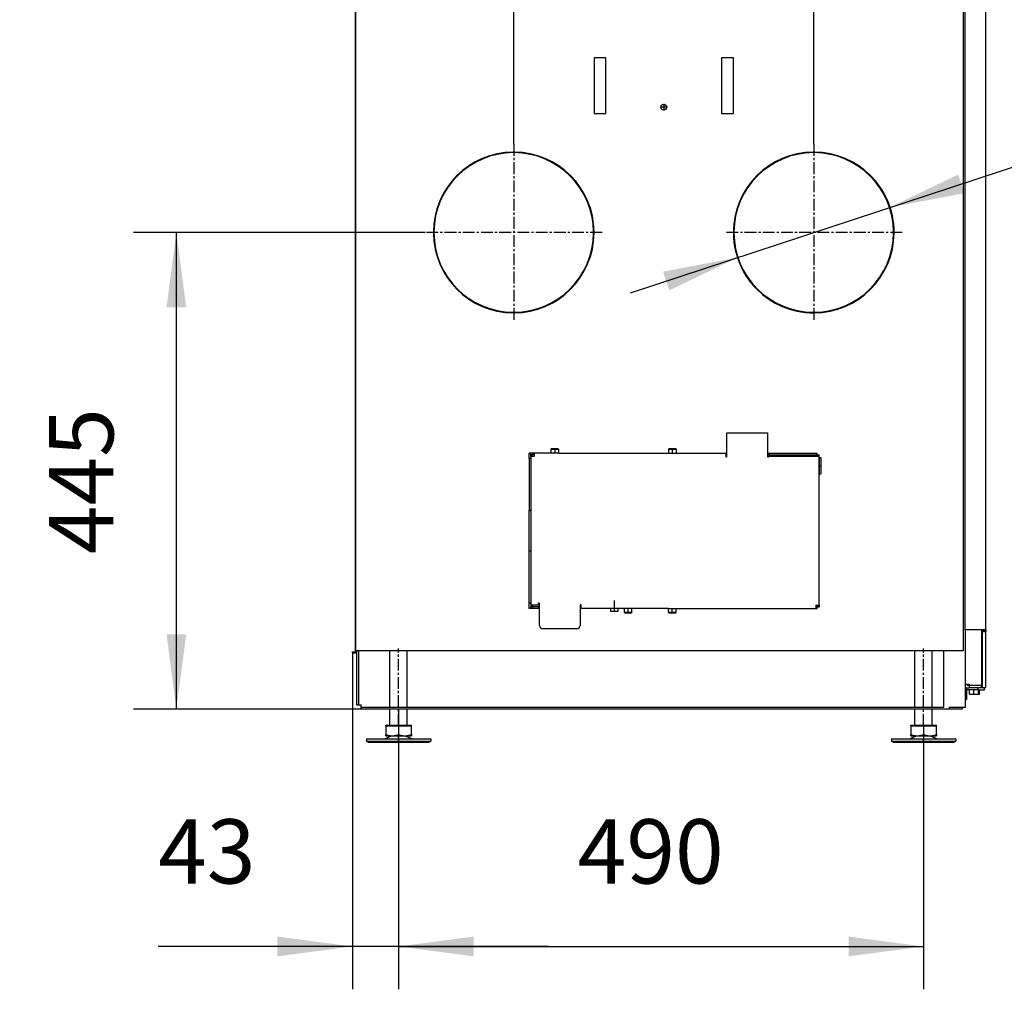
# Model space of a CAD drawing. Units: millimetres. Extents: x -9 to 287, y 17 to 217.
# Drawn here: x 130 to 176, y 120 to 166 of the extents above; entities that cross this region are included whole.
import ezdxf

# ---------------------------------------------------------------- set-up
doc = ezdxf.new("R2010")
doc.units = ezdxf.units.MM
doc.linetypes.add('DASH_CENTER', pattern=[14, 11, -1, 1, -1])
doc.layers.add('1', color=7, linetype='Continuous')
doc.styles.add('CONVERTER_12', font='txt.shx', dxfattribs={"width": 0.9, "oblique": 11})
doc.dimstyles.new('ME10_DIM_16', dxfattribs={"dimtxt": 60, "dimasz": 70, "dimexe": 40, "dimexo": 0, "dimgap": 40, "dimtad": 1, "dimdsep": 46, "dimtxsty": 'CONVERTER_12', "dimsah": 1, "dimcen": 0.09, "dimclrd": 2, "dimclre": 2, "dimclrt": 2, "dimadec": 0, "dimazin": 0, "dimtfac": 1, "dimtdec": 4, "dimtix": 1, "dimtmove": 0, "dimatfit": 3, "dimfxl": 1, "dimtolj": 1, "dimtzin": 0, "dimarcsym": 0})
doc.dimstyles.new('ME10_DIM_17', dxfattribs={"dimtxt": 60, "dimasz": 70, "dimexe": 40, "dimexo": 0, "dimgap": 40, "dimtad": 1, "dimdsep": 46, "dimtxsty": 'CONVERTER_12', "dimsah": 1, "dimcen": 0.09, "dimclrd": 2, "dimclre": 2, "dimclrt": 2, "dimadec": 0, "dimazin": 0, "dimtfac": 1, "dimtdec": 4, "dimtix": 1, "dimtmove": 0, "dimatfit": 3, "dimfxl": 1, "dimtolj": 1, "dimtzin": 0, "dimarcsym": 0})
doc.dimstyles.new('ME10_DIM_18', dxfattribs={"dimtxt": 60, "dimasz": 70, "dimexe": 40, "dimexo": 0, "dimgap": 40, "dimtad": 1, "dimdsep": 46, "dimtxsty": 'CONVERTER_12', "dimsah": 1, "dimcen": 0.09, "dimclrd": 2, "dimclre": 2, "dimclrt": 2, "dimadec": 0, "dimazin": 0, "dimtfac": 1, "dimtdec": 4, "dimtix": 1, "dimtmove": 0, "dimatfit": 3, "dimfxl": 1, "dimtolj": 1, "dimtzin": 0, "dimarcsym": 0})
doc.dimstyles.new('ME10_DIM_22', dxfattribs={"dimtxt": 60, "dimasz": 70, "dimexe": 40, "dimexo": 0, "dimgap": 40, "dimtad": 1, "dimdsep": 46, "dimtxsty": 'CONVERTER_12', "dimsah": 1, "dimcen": 0.09, "dimclrd": 2, "dimclre": 2, "dimclrt": 2, "dimadec": 0, "dimazin": 0, "dimtfac": 1, "dimtdec": 4, "dimtix": 1, "dimtmove": 0, "dimatfit": 3, "dimfxl": 1, "dimtolj": 1, "dimtzin": 0, "dimarcsym": 0})
doc.dimstyles.new('ME10_DIM_23', dxfattribs={"dimtxt": 60, "dimasz": 70, "dimexe": 40, "dimexo": 0, "dimgap": 40, "dimtad": 1, "dimdsep": 46, "dimtxsty": 'CONVERTER_12', "dimsah": 1, "dimcen": 0.09, "dimclrd": 2, "dimclre": 2, "dimclrt": 2, "dimadec": 0, "dimazin": 0, "dimtfac": 1, "dimtdec": 4, "dimtix": 1, "dimtmove": 0, "dimatfit": 3, "dimfxl": 1, "dimtolj": 1, "dimtzin": 0, "dimarcsym": 0})

# ---------------------------------------------------------------- blocks, each defined once
blk = doc.blocks.new('Pallettecad_Avenue_Large_1300_95__3', base_point=(2918, 2636))
at = {"color": 7, "linetype": 'Continuous'}
for p, q in [((2921, 4016.8), (2921, 2721.3)), ((3488, 3706.8), (3488, 2721.3)), ((3489.7, 2740.8), (3489.7, 3703.8)), ((3509, 2760.3), (3509, 3691.3)), ((3154.5, 3274.8), (3143.5, 3274.8)), ((3143.5, 3274.8), (3143.5, 3222.8)), ((3154.5, 3222.8), (3154.5, 3274.8)), ((3262.5, 3274.8), (3262.5, 3222.8)), ((3273.5, 3274.8), (3262.5, 3274.8)), ((3273.5, 3222.8), (3273.5, 3274.8)), ((3143.5, 3222.8), (3154.5, 3222.8)), ((3262.5, 3222.8), (3273.5, 3222.8)), ((3068, 3186.3), (3068, 3186.8)), ((3069, 3186.8), (3069, 3186.3)), ((3348, 3186.3), (3348, 3186.8)), ((3349, 3186.8), (3349, 3186.3)), ((3108, 3174.97), (3108, 3175.56)), ((3111, 3173.6), (3111, 3172.99)), ((3306, 3173.6), (3306, 3172.99)), ((3309, 3174.97), (3309, 3175.56)), ((2993.5, 3112.3), (2994, 3112.3)), ((2994, 3111.3), (2993.5, 3111.3)), ((3143, 3112.3), (3143.5, 3112.3)), ((3143.5, 3111.3), (3143, 3111.3)), ((3273.5, 3112.3), (3274, 3112.3)), ((3274, 3111.3), (3273.5, 3111.3)), ((3423, 3112.3), (3423.5, 3112.3)), ((3423.5, 3111.3), (3423, 3111.3)), ((3108, 3048.04), (3108, 3048.63)), ((3111, 3050.61), (3111, 3050)), ((3306, 3050.61), (3306, 3050)), ((3309, 3048.04), (3309, 3048.63)), ((3068, 3036.8), (3068, 3037.3)), ((3069, 3037.3), (3069, 3036.8)), ((3348, 3036.8), (3348, 3037.3)), ((3349, 3037.3), (3349, 3036.8)), ((3267.5, 2924.8), (3305.5, 2924.8)), ((3267.5, 2902.8), (3267.5, 2924.8)), ((3305.5, 2924.8), (3305.5, 2902.8)), ((3084.5, 2905.8), (3083, 2905.8)), ((3083, 2900.8), (3083, 2905.8)), ((3084.5, 2904.1), (3084.5, 2905.8)), ((3086.2, 2905.8), (3084.5, 2905.8)), ((3086, 2904.1), (3084.5, 2904.1)), ((3084.5, 2902.8), (3084.5, 2904.1)), ((3086, 2902.8), (3086, 2904.1)), ((3087.5, 2905.8), (3086.2, 2905.8)), ((3086.2, 2905.8), (3086.2, 2904.3)), ((3087.5, 2904.3), (3086.2, 2904.3)), ((3087.5, 2905.8), (3087.5, 2904.3)), ((3103.25, 2905.8), (3087.5, 2905.8)), ((3087.5, 2904.3), (3087.5, 2902.8)), ((3103.25, 2909.4), (3103.25, 2905.8)), ((3110.25, 2905.8), (3103.25, 2905.8)), ((3109.85, 2909.8), (3103.65, 2909.8)), ((3110.25, 2909.4), (3110.25, 2905.8)), ((3110.25, 2905.8), (3213, 2905.8)), ((3213, 2909.4), (3213, 2905.8)), ((3213, 2905.8), (3220, 2905.8)), ((3219.6, 2909.8), (3213.4, 2909.8)), ((3220, 2909.4), (3220, 2905.8)), ((3220, 2905.8), (3266.5, 2905.8)), ((3266.5, 2905.8), (3267.5, 2905.8)), ((3266.5, 2905.8), (3266.5, 2904.3)), ((3266.5, 2904.3), (3266.5, 2902.8)), ((3266.5, 2904.3), (3267.5, 2904.3)), ((3305.5, 2905.8), (3306.5, 2905.8)), ((3305.5, 2904.3), (3306.5, 2904.3)), ((3306.5, 2905.8), (3351.8, 2905.8)), ((3306.5, 2904.3), (3306.5, 2905.8)), ((3306.5, 2904.3), (3351.8, 2904.3)), ((3351.8, 2904.3), (3351.8, 2905.8)), ((3352, 2902.8), (3352, 2904.1)), ((3352, 2904.1), (3353.5, 2904.1)), ((3353.5, 2902.8), (3353.5, 2904.1)), ((3083, 2900.8), (3083, 2852.3)), ((3086, 2902.8), (3084.5, 2902.8)), ((3084.5, 2902.8), (3084.5, 2900.8)), ((3084.5, 2900.8), (3084.5, 2852.3)), ((3087.5, 2902.8), (3086, 2902.8)), ((3352, 2902.8), (3306.5, 2902.8)), ((3353.5, 2902.8), (3352, 2902.8)), ((3353.5, 2763.8), (3353.5, 2902.8)), ((3353.75, 2901.6), (3355.25, 2901.6)), ((3353.75, 2886.6), (3353.75, 2901.6)), ((3355.25, 2901.6), (3355.25, 2886.6)), ((3353.75, 2886.6), (3355.25, 2886.6)), ((3083, 2852.3), (3084.5, 2852.3)), ((3083, 2814.3), (3083, 2852.3)), ((3084.5, 2852.3), (3084.5, 2814.3)), ((3084.5, 2814.3), (3083, 2814.3)), ((3083, 2765.8), (3083, 2814.3)), ((3084.5, 2814.3), (3084.5, 2765.8)), ((3083, 2760.8), (3083, 2765.8)), ((3084.5, 2760.8), (3083, 2760.8)), ((3084.5, 2765.8), (3084.5, 2763.8)), ((3086, 2763.8), (3084.5, 2763.8)), ((3084.5, 2763.8), (3084.5, 2762.5)), ((3086, 2762.5), (3084.5, 2762.5)), ((3084.5, 2760.8), (3084.5, 2762.5)), ((3086.2, 2760.8), (3084.5, 2760.8)), ((3086, 2763.8), (3086, 2762.5)), ((3091.5, 2763.8), (3086, 2763.8)), ((3086.2, 2760.8), (3086.2, 2762.3)), ((3091.5, 2762.3), (3086.2, 2762.3)), ((3091.5, 2760.8), (3086.2, 2760.8)), ((3091.5, 2763.8), (3091.5, 2765.5)), ((3092.5, 2762.3), (3091.5, 2762.3)), ((3091.5, 2762.3), (3091.5, 2760.8)), ((3092.5, 2760.8), (3091.5, 2760.8)), ((3092.5, 2744.8), (3092.5, 2765.5)), ((3130.5, 2763.8), (3130.5, 2744.8)), ((3130.5, 2762.8), (3131.5, 2762.8)), ((3131.5, 2762.3), (3130.5, 2762.3)), ((3131.5, 2760.8), (3130.5, 2760.8)), ((3131.5, 2762.3), (3131.5, 2763.8)), ((3131.5, 2760.8), (3131.5, 2762.3)), ((3171.75, 2760.8), (3131.5, 2760.8)), ((3158.9, 2760.8), (3158.9, 2758.15)), ((3162.35, 2758.15), (3158.9, 2758.15)), ((3165.8, 2758.15), (3162.35, 2758.15)), ((3165.8, 2760.8), (3165.8, 2758.15)), ((3178.75, 2760.8), (3171.75, 2760.8)), ((3171.75, 2757.2), (3171.75, 2760.8)), ((3172.15, 2756.8), (3178.35, 2756.8)), ((3213, 2760.8), (3178.75, 2760.8)), ((3178.75, 2757.2), (3178.75, 2760.8)), ((3213, 2760.8), (3220, 2760.8)), ((3213, 2757.2), (3213, 2760.8)), ((3213.4, 2756.8), (3219.6, 2756.8)), ((3220, 2760.8), (3350.5, 2760.8)), ((3220, 2757.2), (3220, 2760.8)), ((3350.5, 2763.8), (3350.5, 2762.3)), ((3350.5, 2763.8), (3352, 2763.8)), ((3350.5, 2762.3), (3350.5, 2760.8)), ((3350.5, 2762.3), (3351.8, 2762.3)), ((3350.5, 2760.8), (3351.8, 2760.8)), ((3351.8, 2760.8), (3351.8, 2762.3)), ((3352, 2763.8), (3352, 2762.5)), ((3352, 2763.8), (3353.5, 2763.8)), ((3352, 2762.5), (3353.5, 2762.5)), ((3353.5, 2763.8), (3353.5, 2762.5)), ((3509, 2750.8), (3509, 2760.3)), ((3509, 2740.8), (3509, 2750.8)), ((3127.5, 2741.8), (3095.5, 2741.8)), ((3490, 2740.8), (3489.7, 2740.8)), ((3490, 2690.3), (3490, 2740.8)), ((3505, 2740.8), (3490, 2740.8)), ((3506, 2740.8), (3505, 2740.8)), ((3505, 2740.8), (3505, 2688.87)), ((3509, 2740.8), (3506, 2740.8)), ((3506, 2740.5), (3506, 2740.8)), ((3506, 2740.5), (3507.02, 2740.5)), ((3506, 2740.5), (3506, 2739.3)), ((3506, 2686.8), (3506, 2739.3)), ((3506, 2739.3), (3509, 2739.3)), ((3507.02, 2740.5), (3509, 2740.5)), ((3509, 2740.8), (3509, 2740.5)), ((3509, 2740.5), (3509, 2739.3)), ((3509, 2686.8), (3509, 2739.3)), ((2918, 2720.3), (2922, 2720.3)), ((2918, 2719.3), (2918, 2720.3)), ((2921, 2721.3), (2922, 2721.3)), ((2922, 2719.3), (2922, 2721.3)), ((2924, 2721.3), (2922, 2721.3)), ((2924, 2670.8), (2924, 2721.3)), ((3488, 2721.3), (2924, 2721.3)), ((2953, 2668.8), (2953, 2721.3)), ((2969, 2668.8), (2969, 2721.3)), ((3443, 2668.8), (3443, 2721.3)), ((3459, 2668.8), (3459, 2721.3)), ((3470, 2668.8), (3470, 2721.3)), ((2918, 2719.3), (2922, 2719.3)), ((2922, 2670.8), (2922, 2719.3)), ((3490, 2686.8), (3490, 2690.3)), ((3490, 2690.3), (3492, 2690.3)), ((3490, 2686.8), (3491, 2686.8)), ((3490, 2675.8), (3490, 2686.8)), ((3491, 2686.8), (3493.5, 2686.8)), ((3491, 2686.8), (3491, 2684.8)), ((3491, 2684.8), (3491, 2675.8)), ((3493.75, 2684.8), (3491, 2684.8)), ((3492, 2690.3), (3493.5, 2690.3)), ((3492, 2688.8), (3492, 2690.3)), ((3493.5, 2688.8), (3492, 2688.8)), ((3493.5, 2690.3), (3493.5, 2688.87)), ((3505, 2688.87), (3493.5, 2688.87)), ((3493.5, 2688.8), (3493.5, 2686.8)), ((3504, 2688.8), (3493.5, 2688.8)), ((3502, 2686.8), (3493.5, 2686.8)), ((3502, 2684.8), (3493.75, 2684.8)), ((3493.75, 2680.8), (3493.75, 2684.8)), ((3505, 2686.8), (3502, 2686.8)), ((3502, 2684.8), (3502, 2686.8)), ((3502, 2684.8), (3502.25, 2684.8)), ((3502.25, 2684.8), (3503.25, 2684.8)), ((3502.25, 2680.8), (3502.25, 2684.8)), ((3503.25, 2684.8), (3508, 2684.8)), ((3503.25, 2680.8), (3503.25, 2684.8)), ((3504, 2688.87), (3504, 2688.8)), ((3505, 2688.8), (3504, 2688.8)), ((3505, 2686.8), (3505, 2688.8)), ((3506, 2686.8), (3505, 2686.8)), ((3509, 2686.8), (3506, 2686.8)), ((3508, 2684.8), (3508, 2686.8)), ((3490, 2675.8), (3491, 2675.8)), ((3490, 2668.8), (3490, 2675.8)), ((3493.75, 2680.8), (3502.25, 2680.8)), ((3502.25, 2680.8), (3503.25, 2680.8)), ((2922, 2670.8), (2924, 2670.8)), ((2924, 2670.8), (2926, 2670.8)), ((2926, 2668.8), (2926, 2670.8)), ((2926, 2666.8), (2926, 2668.8)), ((2926, 2668.8), (2953, 2668.8)), ((2953, 2666.8), (2926, 2666.8)), ((2953, 2668.8), (2969, 2668.8)), ((2953, 2652), (2953, 2666.8)), ((2969, 2666.8), (2953, 2666.8)), ((2969, 2668.8), (3443, 2668.8)), ((2969, 2652), (2969, 2666.8)), ((3443, 2666.8), (2969, 2666.8)), ((3443, 2668.8), (3459, 2668.8)), ((3443, 2652), (3443, 2666.8)), ((3459, 2666.8), (3443, 2666.8)), ((3459, 2668.8), (3470, 2668.8)), ((3459, 2652), (3459, 2666.8)), ((3475, 2666.8), (3459, 2666.8)), ((3475, 2668.8), (3487, 2668.8)), ((3475, 2668.8), (3475, 2666.8)), ((3487, 2666.8), (3475, 2666.8)), ((3487, 2668.8), (3487, 2666.8)), ((3487, 2668.8), (3490, 2668.8)), ((2949, 2652), (2953, 2652)), ((2949, 2651.4), (2949, 2652)), ((2949, 2651.4), (2961, 2651.4)), ((2949, 2651.4), (2949, 2643.07)), ((2953, 2652), (2961, 2652)), ((2961, 2652), (2969, 2652)), ((2961, 2651.4), (2961, 2643.07)), ((2961, 2651.4), (2973, 2651.4)), ((2969, 2652), (2973, 2652)), ((2973, 2651.4), (2973, 2652)), ((2973, 2643.07), (2973, 2651.4)), ((3439, 2651.4), (3439, 2652)), ((3439, 2652), (3443, 2652)), ((3439, 2651.4), (3439, 2643.07)), ((3439, 2651.4), (3451, 2651.4)), ((3443, 2652), (3451, 2652)), ((3451, 2652), (3459, 2652)), ((3451, 2651.4), (3451, 2643.07)), ((3451, 2651.4), (3463, 2651.4)), ((3459, 2652), (3463, 2652)), ((3463, 2651.4), (3463, 2652)), ((3463, 2643.07), (3463, 2651.4)), ((2931, 2639), (2931, 2637)), ((2931, 2639), (2948.4, 2639)), ((2954.78, 2642), (2948.4, 2639)), ((2948.4, 2639), (2973.6, 2639)), ((2949, 2642), (2949, 2643.07)), ((2949, 2642), (2954.78, 2642)), ((2954.78, 2642), (2955, 2642)), ((2955, 2642), (2967, 2642)), ((2967, 2642), (2967.22, 2642)), ((2967.22, 2642), (2973.6, 2639)), ((2967.22, 2642), (2973, 2642)), ((2973, 2643.07), (2973, 2642)), ((2973.6, 2639), (2986.98, 2639)), ((2986.98, 2639), (2991, 2639)), ((2991, 2639), (2991, 2637)), ((3421, 2639), (3438.4, 2639)), ((3421, 2639), (3421, 2637)), ((3444.78, 2642), (3438.4, 2639)), ((3438.4, 2639), (3463.6, 2639)), ((3439, 2642), (3439, 2643.07)), ((3439, 2642), (3444.78, 2642)), ((3444.78, 2642), (3445, 2642)), ((3445, 2642), (3457, 2642)), ((3457, 2642), (3457.22, 2642)), ((3457.22, 2642), (3463, 2642)), ((3457.22, 2642), (3463.6, 2639)), ((3463, 2643.07), (3463, 2642)), ((3463.6, 2639), (3476.98, 2639)), ((3476.98, 2639), (3481, 2639)), ((3481, 2639), (3481, 2637)), ((2932.73, 2636), (2931, 2637)), ((2931, 2637), (2946, 2637)), ((2932.73, 2636), (2946.87, 2636)), ((2946, 2637), (2991, 2637)), ((2946.87, 2636), (2989.27, 2636)), ((2989.27, 2636), (2991, 2637)), ((3422.73, 2636), (3421, 2637)), ((3421, 2637), (3436, 2637)), ((3422.73, 2636), (3436.87, 2636)), ((3436, 2637), (3481, 2637)), ((3436.87, 2636), (3479.27, 2636)), ((3479.27, 2636), (3481, 2637))]:
    blk.add_line(p, q, dxfattribs=at)
at = {"color": 3, "linetype": 'Continuous'}
for p, q in [((3103.25, 2909.4), (3110.25, 2909.4)), ((3213, 2909.4), (3220, 2909.4)), ((3084.5, 2900.8), (3083, 2900.8)), ((3084.5, 2765.8), (3083, 2765.8)), ((3178.75, 2757.2), (3171.75, 2757.2)), ((3220, 2757.2), (3213, 2757.2))]:
    blk.add_line(p, q, dxfattribs=at)
at = {"color": 7, "linetype": 'Continuous'}
blk.add_circle((3208.5, 3228.8), 2.75, dxfattribs=at)
for centre, radius, start, end in [((3068.5, 3111.8), 75, 90.38197, 179.61803), ((3068.5, 3111.8), 74.5, 90.38454, 179.61546), ((3068.5, 3111.8), 75, 0.38197, 89.61803), ((3068.5, 3111.8), 74.5, 0.38454, 89.61546), ((3348.5, 3111.8), 75, 90.38197, 179.61803), ((3348.5, 3111.8), 74.5, 90.38454, 179.61546), ((3348.5, 3111.8), 75, 0.38197, 89.61803), ((3348.5, 3111.8), 74.5, 0.38454, 89.61546), ((3068.5, 3111.8), 75, 180.38197, 269.61803), ((3068.5, 3111.8), 74.5, 180.38454, 269.61546), ((3068.5, 3111.8), 75, 270.38197, 359.61803), ((3068.5, 3111.8), 74.5, 270.38454, 359.61546), ((3348.5, 3111.8), 75, 180.38197, 269.61803), ((3348.5, 3111.8), 74.5, 180.38454, 269.61546), ((3348.5, 3111.8), 75, 270.38197, 359.61803), ((3348.5, 3111.8), 74.5, 270.38454, 359.61546), ((3103.65, 2909.4), 0.4, 90, 180), ((3109.85, 2909.4), 0.4, 0, 90), ((3213.4, 2909.4), 0.4, 90, 180), ((3219.6, 2909.4), 0.4, 0, 90), ((3267, 2902.8), 0.5, 180, 0), ((3306, 2902.8), 0.5, 180, 0), ((3092, 2765.5), 0.5, 0, 180), ((3131, 2763.8), 0.5, 0, 180), ((3172.15, 2757.2), 0.4, 180, 270), ((3178.35, 2757.2), 0.4, 270, 0), ((3213.4, 2757.2), 0.4, 180, 270), ((3219.6, 2757.2), 0.4, 270, 0), ((3095.5, 2744.8), 3, 180, 270), ((3127.5, 2744.8), 3, 270, 0)]:
    blk.add_arc(centre, radius, start, end, dxfattribs=at)
for points in [[(2949, 2643.07), (2950.52, 2642.62), (2951.97, 2642.29), (2953.5, 2642.07), (2955, 2642)], [(2955, 2642), (2956.5, 2642.07), (2958.04, 2642.29), (2959.48, 2642.62), (2961, 2643.07)], [(2961, 2643.07), (2962.52, 2642.62), (2963.96, 2642.29), (2965.5, 2642.07), (2967, 2642)], [(2967, 2642), (2968.5, 2642.07), (2970.03, 2642.29), (2971.48, 2642.62), (2973, 2643.07)], [(3439, 2643.07), (3440.52, 2642.62), (3441.97, 2642.29), (3443.5, 2642.07), (3445, 2642)], [(3445, 2642), (3446.5, 2642.07), (3448.04, 2642.29), (3449.48, 2642.62), (3451, 2643.07)], [(3451, 2643.07), (3452.52, 2642.62), (3453.96, 2642.29), (3455.5, 2642.07), (3457, 2642)], [(3457, 2642), (3458.5, 2642.07), (3460.03, 2642.29), (3461.48, 2642.62), (3463, 2643.07)]]:
    blk.add_spline(points, degree=3, dxfattribs=at)
at = {"layer": '1', "color": 2, "linetype": 'DASH_CENTER'}
for p, q in [((3211.52, 3228.8), (3205.47, 3228.8)), ((3208.5, 3231.83), (3208.5, 3225.78)), ((3068.5, 3194.3), (3068.5, 3029.3)), ((3348.5, 3194.3), (3348.5, 3029.3)), ((3151, 3111.8), (2986, 3111.8)), ((3431, 3111.8), (3266, 3111.8)), ((3106.75, 2909.4), (3106.75, 2905.8)), ((3216.5, 2909.4), (3216.5, 2905.8)), ((3353.5, 2894.1), (3355.25, 2894.1)), ((3162.35, 2768.15), (3162.35, 2758.15)), ((3175.25, 2757.2), (3175.25, 2760.8)), ((3216.5, 2757.2), (3216.5, 2760.8)), ((2961, 2668.8), (2961, 2723.42)), ((3451, 2668.8), (3451, 2723.42)), ((3498, 2680.8), (3498, 2684.8)), ((2961, 2651.4), (2961, 2666.8)), ((2961, 2651.4), (2961, 2666.8)), ((3451, 2651.4), (3451, 2666.8)), ((3451, 2651.4), (3451, 2666.8)), ((2961, 2636), (2961, 2642)), ((3451, 2636), (3451, 2639))]:
    blk.add_line(p, q, dxfattribs=at)
blk = doc.blocks.new('Technische_fiche_1300_95_Brick__4', base_point=(2918, 2636))
blk.add_blockref('Pallettecad_Avenue_Large_1300_95__3', (2918, 2636))
blk = doc.blocks.new('*D181')
at = {"layer": '1', "color": 2, "linetype": 'Continuous', "transparency": 16777216}
for p, q in [((2986, 3111.8), (2713.67, 3111.8)), ((2753.67, 2666.8), (2753.67, 3111.8)), ((2926, 2666.8), (2713.67, 2666.8))]:
    blk.add_line(p, q, dxfattribs=at)
at = {"layer": '1', "color": 2, "transparency": 16777216}
for points in [[(2762.89, 3041.8), (2744.45, 3041.8), (2753.67, 3111.8)], [(2744.45, 2736.8), (2762.89, 2736.8), (2753.67, 2666.8)]]:
    blk.add_solid(points, dxfattribs=at)
at = {"layer": '1', "color": 2, "transparency": 16777216, "insert": (2713.67, 2811.47), "char_height": 60, "attachment_point": 7, "rotation": 90, "line_spacing_factor": 0.60024, "style": 'CONVERTER_12'}
blk.add_mtext('445', dxfattribs=at)
blk = doc.blocks.new('*D182')
at = {"layer": '1', "color": 2, "linetype": 'Continuous', "transparency": 16777216}
for p, q in [((2918, 2719.3), (2918, 2405.36)), ((2961, 2666.8), (2961, 2405.36)), ((2918, 2445.36), (2736.67, 2445.36)), ((2961, 2445.36), (2918, 2445.36)), ((3101, 2445.36), (2961, 2445.36))]:
    blk.add_line(p, q, dxfattribs=at)
at = {"layer": '1', "color": 2, "transparency": 16777216}
for points in [[(2848, 2436.15), (2848, 2454.58), (2918, 2445.36)], [(3031, 2454.58), (3031, 2436.15), (2961, 2445.36)]]:
    blk.add_solid(points, dxfattribs=at)
at = {"layer": '1', "color": 2, "transparency": 16777216, "insert": (2736.67, 2485.36), "char_height": 60, "attachment_point": 7, "rotation": 0.00014, "line_spacing_factor": 0.60024, "style": 'CONVERTER_12'}
blk.add_mtext('43', dxfattribs=at)
blk = doc.blocks.new('*D183')
at = {"layer": '1', "color": 2, "linetype": 'Continuous', "transparency": 16777216}
for p, q in [((2961, 2651.4), (2961, 2405.36)), ((3451, 2651.4), (3451, 2405.36)), ((2961, 2445.36), (3451, 2445.36))]:
    blk.add_line(p, q, dxfattribs=at)
at = {"layer": '1', "color": 2, "transparency": 16777216}
for points in [[(3031, 2454.58), (3031, 2436.15), (2961, 2445.36)], [(3381, 2436.15), (3381, 2454.58), (3451, 2445.36)]]:
    blk.add_solid(points, dxfattribs=at)
at = {"layer": '1', "color": 2, "transparency": 16777216, "insert": (3128.17, 2485.36), "char_height": 60, "attachment_point": 7, "rotation": 0.00014, "line_spacing_factor": 0.60024, "style": 'CONVERTER_12'}
blk.add_mtext('490', dxfattribs=at)
blk = doc.blocks.new('*D187')
at = {"layer": '1', "color": 2, "linetype": 'Continuous', "transparency": 16777216}
for p, q in [((2921, 2721.3), (2921, 3476.83)), ((3068.5, 3194.3), (3068.5, 3476.83)), ((2921, 3436.83), (2607.45, 3436.83)), ((3068.5, 3436.83), (2921, 3436.83)), ((3208.5, 3436.83), (3068.5, 3436.83))]:
    blk.add_line(p, q, dxfattribs=at)
at = {"layer": '1', "color": 2, "transparency": 16777216}
for points in [[(2851, 3427.62), (2851, 3446.05), (2921, 3436.83)], [(3138.5, 3446.05), (3138.5, 3427.62), (3068.5, 3436.83)]]:
    blk.add_solid(points, dxfattribs=at)
at = {"layer": '1', "color": 2, "transparency": 16777216, "insert": (2607.45, 3476.83), "char_height": 60, "attachment_point": 7, "rotation": 0.00014, "line_spacing_factor": 0.60024, "style": 'CONVERTER_12'}
blk.add_mtext('147.5', dxfattribs=at)
blk = doc.blocks.new('*D188')
at = {"layer": '1', "color": 2, "linetype": 'Continuous', "transparency": 16777216}
for p, q in [((3068.5, 3194.3), (3068.5, 3476.83)), ((3348.5, 3194.3), (3348.5, 3476.83)), ((3068.5, 3436.83), (3348.5, 3436.83))]:
    blk.add_line(p, q, dxfattribs=at)
at = {"layer": '1', "color": 2, "transparency": 16777216}
for points in [[(3138.5, 3446.05), (3138.5, 3427.62), (3068.5, 3436.83)], [(3278.5, 3427.62), (3278.5, 3446.05), (3348.5, 3436.83)]]:
    blk.add_solid(points, dxfattribs=at)
at = {"layer": '1', "color": 2, "transparency": 16777216, "insert": (3130.67, 3476.83), "char_height": 60, "attachment_point": 7, "rotation": 0.00014, "line_spacing_factor": 0.60024, "style": 'CONVERTER_12'}
blk.add_mtext('280', dxfattribs=at)
blk = doc.blocks.new('*D189')
at = {"layer": '1', "color": 2, "linetype": 'Continuous'}
blk.add_line((3177.53, 3055.5), (3825.29, 3268.8), dxfattribs=at)
for start, end in [(359.61803, 48.78312), (167.66763, 270.38197)]:
    blk.add_arc((3348.5, 3111.8), 75, start, end, dxfattribs=at)
at = {"layer": '1', "color": 2}
for points in [[(3483.34, 3165.9), (3489.11, 3148.4), (3419.74, 3135.26)], [(3213.66, 3057.7), (3207.89, 3075.2), (3277.26, 3088.34)]]:
    blk.add_solid(points, dxfattribs=at)
at = {"layer": '1', "color": 2, "insert": (3588.56, 3232.96), "char_height": 60, "attachment_point": 7, "rotation": 18.22537, "line_spacing_factor": 0.60024, "style": 'CONVERTER_12'}
blk.add_mtext('\\C2; {\\Fgdt;n}\\C2;150', dxfattribs=at)
blk = doc.blocks.new('Left1', base_point=(3216.5, 3636))
blk.add_blockref('Technische_fiche_1300_95_Brick__4', (2918, 2636))
at = {"layer": '1'}
blk.add_blockref('*D189', (0, 0), dxfattribs=at)
for base, p1, p2, dimstyle, picture, middle in [((3068.5, 3436.831), (2921, 2721.3), (3068.5, 3194.3), 'ME10_DIM_22', '*D187', (2713.031, 3506.831)), ((3068.5, 3436.831), (3348.5, 3194.3), (3068.5, 3194.3), 'ME10_DIM_23', '*D188', (3208.5, 3506.831)), ((2961, 2445.362), (2918, 2719.3), (2961, 2666.8), 'ME10_DIM_17', '*D182', (2787.505, 2515.362)), ((2961, 2445.362), (3451, 2651.4), (2961, 2651.4), 'ME10_DIM_18', '*D183', (3206, 2515.362))]:
    dim = blk.add_linear_dim(base=base, p1=p1, p2=p2, dimstyle=dimstyle, dxfattribs=at)
    dim.commit()
    dim.dimension.update_dxf_attribs({"geometry": picture, "text_midpoint": middle, "text_rotation": 0.000139})
dim = blk.add_linear_dim(base=(2753.67, 2666.8), p1=(2986, 3111.8), p2=(2926, 2666.8), angle=90, dimstyle='ME10_DIM_16', dxfattribs=at)
dim.commit()
dim.dimension.update_dxf_attribs({"geometry": '*D181', "text_midpoint": (2683.67, 2889.3), "text_rotation": 90})

msp = doc.modelspace()

# ---------------------------------------------------------------- block references
at = {"xscale": 0.05, "yscale": 0.05, "zscale": 0.05}
msp.add_blockref('Left1', (160.825, 181.8), dxfattribs=at)

doc.saveas('drawing.dxf')
